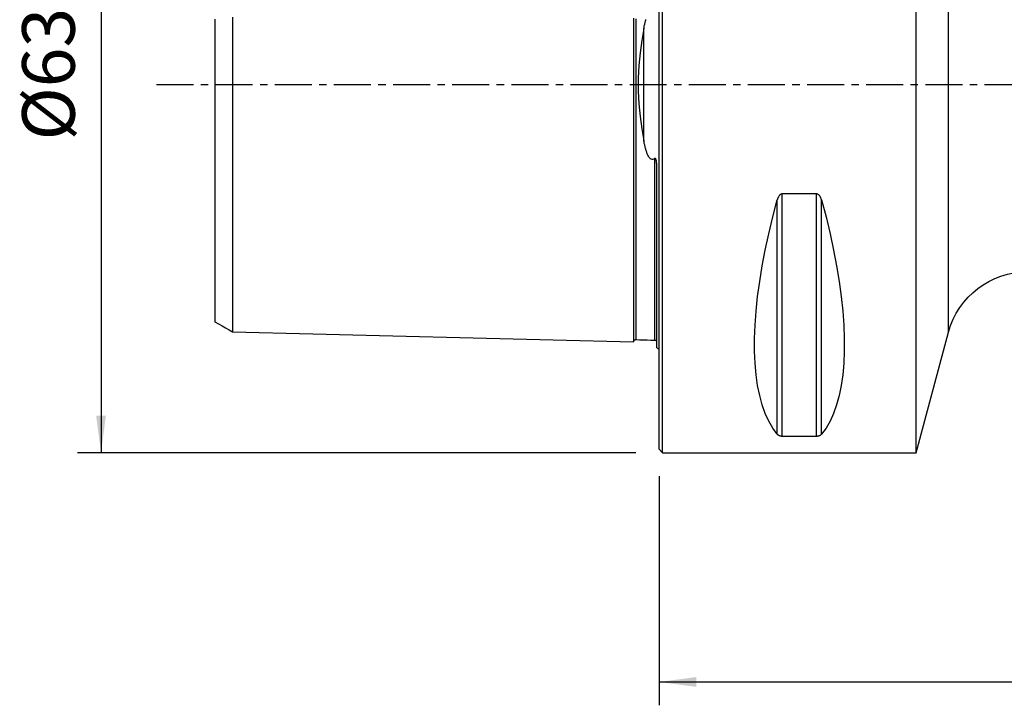
# Model space of a CAD drawing. Extents: x -55 to 145, y -53 to 58.
# Drawn here: x -55 to 30, y -53 to 6 of the extents above; entities that cross this region are included whole.
import ezdxf

# ---------------------------------------------------------------- set-up
doc = ezdxf.new("R2010")
doc.units = 0
doc.header["$MEASUREMENT"] = 0
doc.linetypes.add('CENTER', pattern=[5.059896, 3.162435, -0.632487, 0.632487, -0.632487])
doc.layers.get('0').update_dxf_attribs({"linetype": 'CONTINUOUS'})
for name, color, linetype in [('1', 4, 'CONTINUOUS'), ('2L', 7, 'CONTINUOUS'), ('SK1', 4, 'CONTINUOUS'), ('SK2', 7, 'CONTINUOUS'), ('SK4', 2, 'CENTER')]:
    doc.layers.add(name, color=color, linetype=linetype)
doc.styles.add('SANDVIK_STYLE', font='simplex.shx', dxfattribs={"height": 3})
doc.styles.get("Standard").update_dxf_attribs({"font": 'simplex.shx'})
doc.dimstyles.new('SANDVIK_DIM', dxfattribs={"dimscale": 0, "dimtxt": 4.5, "dimasz": 4.57, "dimexe": 5, "dimexo": 0, "dimgap": 2.3, "dimtad": 1, "dimdsep": 46, "dimtxsty": 'SANDVIK_STYLE', "dimcen": 0.09, "dimclrd": 256, "dimclre": 256, "dimclrt": 256, "dimadec": 0, "dimazin": 0, "dimtfac": 1, "dimtofl": 0, "dimtmove": 2, "dimatfit": 3, "dimfxl": 1, "dimtolj": 1, "dimtzin": 0, "dimarcsym": 0})

# ---------------------------------------------------------------- blocks, each defined once
blk = doc.blocks.new('*D1')
for p, q in [((-2, 31.5), (-49.75, 31.5)), ((-47.75, 31.5), (-47.75, -31.5)), ((-2, -31.5), (-49.75, -31.5))]:
    blk.add_line(p, q)
for points in [[(-47.75, 31.5), (-47.332003, 28.325), (-48.167997, 28.325)], [(-47.75, -31.5), (-48.167997, -28.325), (-47.332003, -28.325)]]:
    blk.add_solid(points)
blk.add_text('%%c63', height=4.5, rotation=90).set_placement((-50, -4.784211))
blk = doc.blocks.new('*D2')
for p, q in [((110, -23.875), (110, -53.125)), ((0, -33.5), (0, -53.125)), ((0, -51.125), (110, -51.125))]:
    blk.add_line(p, q)
for points in [[(0, -51.125), (3.175, -50.707003), (3.175, -51.542997)], [(110, -51.125), (106.825, -51.542997), (106.825, -50.707003)]]:
    blk.add_solid(points)
blk.add_text('110.0', height=4.5).set_placement((49.309868, -48.875))

msp = doc.modelspace()

# ---------------------------------------------------------------- linework, layer by layer
at = {"layer": '1'}
for p, q in [((0, -31.2), (0, 31.2)), ((0.3, -31.5), (0.3, 31.5)), ((22, -31.5), (22, 31.5)), ((24.763021, -21.188267), (24.763021, 21.188267)), ((10.105662, -29.913955), (10.105662, -9.869413)), ((13.461325, -9.349221), (10.538675, -9.349221)), ((10.538675, -30.080593), (10.538675, -9.349221)), ((13.461325, -30.080593), (13.461325, -9.349221)), ((13.894338, -29.913955), (13.894338, -9.869413)), ((22, -31.5), (24.763021, -21.188267)), ((10.538675, -30.080593), (13.461325, -30.080593)), ((0, -31.2), (0.3, -31.5)), ((0.3, -31.5), (22, -31.5))]:
    msp.add_line(p, q, dxfattribs=at)
for points in [[(10.105662, -29.913955, 0), (9.723398, -29.393192, 0), (9.381248, -28.801501, 0), (9.080038, -28.14031, 0), (8.820494, -27.411214, 0), (8.603245, -26.615973, 0), (8.428812, -25.756504, 0), (8.297618, -24.834884, 0), (8.20998, -23.853334, 0), (8.166107, -22.814225, 0), (8.166107, -21.720063, 0), (8.20998, -20.573489, 0), (8.297618, -19.377269, 0), (8.428812, -18.13429, 0), (8.603245, -16.847552, 0), (8.820494, -15.520159, 0), (9.080038, -14.155315, 0), (9.381248, -12.756313, 0), (9.723398, -11.326529, 0), (10.105662, -9.869413, 0)], [(10.538675, -9.349221, 0), (10.49955, -9.352412, 0), (10.461399, -9.361556, 0), (10.425265, -9.376, 0), (10.391272, -9.394894, 0), (10.359824, -9.417227, 0), (10.330857, -9.44224, 0), (10.304063, -9.46952, 0), (10.279343, -9.498581, 0), (10.256602, -9.528934, 0), (10.23569, -9.56015, 0), (10.216299, -9.59229, 0), (10.198342, -9.625234, 0), (10.181737, -9.658865, 0), (10.166398, -9.693063, 0), (10.152242, -9.727709, 0), (10.139182, -9.762686, 0), (10.127135, -9.797874, 0), (10.115947, -9.833522, 0), (10.105662, -9.869413, 0)], [(13.894338, -9.869413, 0), (13.884144, -9.833735, 0), (13.873057, -9.798195, 0), (13.861007, -9.762878, 0), (13.847923, -9.727874, 0), (13.833735, -9.693269, 0), (13.818373, -9.659151, 0), (13.801767, -9.625606, 0), (13.783846, -9.592724, 0), (13.764507, -9.56054, 0), (13.743451, -9.528988, 0), (13.720624, -9.498541, 0), (13.6959, -9.469522, 0), (13.669184, -9.442313, 0), (13.640133, -9.417201, 0), (13.608753, -9.394893, 0), (13.57506, -9.37614, 0), (13.538782, -9.361643, 0), (13.500746, -9.352415, 0), (13.461325, -9.349221, 0)], [(13.894338, -9.869413, 0), (14.276602, -11.326529, 0), (14.618752, -12.756313, 0), (14.919962, -14.155315, 0), (15.179506, -15.520159, 0), (15.396755, -16.847552, 0), (15.571188, -18.13429, 0), (15.702382, -19.377269, 0), (15.79002, -20.573489, 0), (15.833893, -21.720063, 0), (15.833893, -22.814225, 0), (15.79002, -23.853334, 0), (15.702382, -24.834884, 0), (15.571188, -25.756504, 0), (15.396755, -26.615973, 0), (15.179506, -27.411214, 0), (14.919962, -28.14031, 0), (14.618752, -28.801501, 0), (14.276602, -29.393192, 0), (13.894338, -29.913955, 0)], [(10.105662, -29.913955, 0), (10.115856, -29.925701, 0), (10.126943, -29.937354, 0), (10.138993, -29.948888, 0), (10.152077, -29.960275, 0), (10.166265, -29.971489, 0), (10.181627, -29.982504, 0), (10.198233, -29.993292, 0), (10.216154, -30.003827, 0), (10.235493, -30.014098, 0), (10.256549, -30.02413, 0), (10.279376, -30.033776, 0), (10.3041, -30.042939, 0), (10.330816, -30.051501, 0), (10.359867, -30.059379, 0), (10.391247, -30.066359, 0), (10.42494, -30.072213, 0), (10.461218, -30.076729, 0), (10.499254, -30.0796, 0), (10.538675, -30.080593, 0)], [(13.461325, -30.080593, 0), (13.50045, -30.079601, 0), (13.538601, -30.076756, 0), (13.574735, -30.072257, 0), (13.608728, -30.066359, 0), (13.640176, -30.059372, 0), (13.669143, -30.051523, 0), (13.695937, -30.042938, 0), (13.720657, -30.033763, 0), (13.743398, -30.024147, 0), (13.76431, -30.014221, 0), (13.783701, -30.003963, 0), (13.801658, -29.993409, 0), (13.818263, -29.982595, 0), (13.833602, -29.971557, 0), (13.847758, -29.960332, 0), (13.860818, -29.948955, 0), (13.872865, -29.937463, 0), (13.884053, -29.925772, 0), (13.894338, -29.913955, 0)]]:
    msp.add_polyline3d(points, dxfattribs=at)
at = {"layer": '1', "extrusion": (0, 0, -1)}
msp.add_arc((-31.524501, -23), 7, 15, 90, dxfattribs=at)
at = {"layer": '1'}
msp.add_point((0, 0), dxfattribs=at)
at = {"layer": 'SK1'}
for p, q in [((-1.307107, -4.811013), (-1.307107, 4.811013)), ((-0.2, -22.533485), (-0.2, -7.059517))]:
    msp.add_line(p, q, dxfattribs=at)
for points in [[(-38, 5.616746, 0), (-38, 5.406599, 0), (-38, 5.195534, 0), (-38, 4.983587, 0), (-38, 4.770799, 0), (-38, 4.557415, 0), (-38, 4.343448, 0), (-38, 4.127766, 0), (-38, 3.911576, 0), (-38, 3.695696, 0), (-38, 3.479874, 0), (-38, 3.261889, 0), (-38, 3.043937, 0), (-38, 2.826713, 0), (-38, 2.608427, 0), (-38, 2.390116, 0), (-38, 2.171861, 0), (-38, 1.953642, 0), (-38, 1.735535, 0), (-38, 1.517607, 0), (-38, 1.299911, 0), (-38, 1.082481, 0), (-38, 0.865331, 0), (-38, 0.648448, 0), (-38, 0.431795, 0), (-38, 0.21531, 0), (-38, -0.001087, 0), (-38, -0.217484, 0), (-38, -0.433971, 0), (-38, -0.650626, 0), (-38, -0.867512, 0), (-38, -1.084664, 0), (-38, -1.302097, 0), (-38, -1.519796, 0), (-38, -1.737726, 0), (-38, -1.955834, 0), (-38, -2.174054, 0), (-38, -2.392309, 0), (-38, -2.610625, 0), (-38, -2.828887, 0), (-38, -3.046136, 0), (-38, -3.264076, 0), (-38, -3.482054, 0), (-38, -3.697859, 0), (-38, -3.913755, 0), (-38, -4.12993, 0), (-38, -4.34561, 0), (-38, -4.559559, 0), (-38, -4.772941, 0), (-38, -4.985721, 0), (-38, -5.197659, 0), (-38, -5.408715, 0), (-38, -5.618852, 0), (-38, -5.828034, 0), (-38, -6.03623, 0), (-38, -6.243412, 0), (-38, -6.44955, 0), (-38, -6.654617, 0), (-38, -6.858591, 0), (-38, -7.061451, 0), (-38, -7.263176, 0), (-38, -7.463748, 0), (-38, -7.66315, 0), (-38, -7.861655, 0), (-38, -8.059219, 0), (-38, -8.254871, 0), (-38, -8.449025, 0), (-38, -8.64211, 0), (-38, -8.833927, 0), (-38, -9.024298, 0), (-38, -9.213654, 0), (-38, -9.402327, 0), (-38, -9.589438, 0), (-38, -9.775028, 0), (-38, -9.959295, 0), (-38, -10.142231, 0), (-38, -10.323827, 0), (-38, -10.504097, 0), (-38, -10.683329, 0), (-38, -10.860877, 0), (-38, -11.036403, 0), (-38, -11.211041, 0), (-38, -11.384778, 0), (-38, -11.556809, 0), (-38, -11.727402, 0), (-38, -11.896587, 0), (-38, -12.064355, 0), (-38, -12.230701, 0), (-38, -12.395619, 0), (-38, -12.5591, 0), (-38, -12.721139, 0), (-38, -12.881729, 0), (-38, -13.04092, 0), (-38, -13.198907, 0), (-38, -13.354904, 0), (-38, -13.509144, 0), (-38, -13.662513, 0), (-38, -13.814755, 0), (-38, -13.964967, 0), (-38, -14.113243, 0), (-38, -14.260453, 0), (-38, -14.406436, 0), (-38, -14.550666, 0), (-38, -14.693522, 0), (-38, -14.834799, 0), (-38, -14.973991, 0), (-38, -15.111812, 0), (-38, -15.248554, 0), (-38, -15.383532, 0), (-38, -15.516964, 0), (-38, -15.648965, 0), (-38, -15.778876, 0), (-38, -15.907118, 0), (-38, -16.034265, 0), (-38, -16.159748, 0), (-38, -16.283522, 0), (-38, -16.405862, 0), (-38, -16.526247, 0), (-38, -16.644709, 0), (-38, -16.761906, 0), (-38, -16.877598, 0), (-38, -16.991453, 0), (-38, -17.103767, 0), (-38, -17.214297, 0), (-38, -17.322731, 0), (-38, -17.429653, 0), (-38, -17.535183, 0), (-38, -17.638814, 0), (-38, -17.740752, 0), (-38, -17.841017, 0), (-38, -17.939121, 0), (-38, -18.035449, 0), (-38, -18.13038, 0), (-38, -18.223432, 0), (-38, -18.3146, 0), (-38, -18.403946, 0), (-38, -18.491455, 0), (-38, -18.577116, 0), (-38, -18.660915, 0), (-38, -18.742838, 0), (-38, -18.822873, 0), (-38, -18.901005, 0), (-38, -18.977219, 0), (-38, -19.0515, 0), (-38, -19.123835, 0), (-38, -19.194292, 0), (-38, -19.262757, 0), (-38, -19.328943, 0), (-38, -19.393201, 0), (-38, -19.455679, 0), (-38, -19.51601, 0), (-38, -19.574241, 0), (-38, -19.630386, 0), (-38, -19.684451, 0), (-38, -19.736475, 0), (-38, -19.786152, 0), (-38, -19.833586, 0), (-38, -19.879043, 0), (-38, -19.922303, 0), (-38, -19.963269, 0), (-38, -20.002048, 0), (-38, -20.038457, 0), (-38, -20.072427, 0), (-38, -20.104174, 0), (-38, -20.133646, 0), (-38, -20.160664, 0), (-38, -20.185255, 0), (-38, -20.207395, 0), (-38, -20.227054, 0), (-38, -20.244199, 0), (-38, -20.258797, 0), (-38, -20.270814, 0), (-38, -20.280215, 0), (-38, -20.286963, 0), (-38, -20.29102, 0), (-38, -20.292348, 0)], [(-36.5, 5.768404, 0), (-36.5, 5.547951, 0), (-36.5, 5.326331, 0), (-36.5, 5.10357, 0), (-36.5, 4.879815, 0), (-36.5, 4.654985, 0), (-36.5, 4.42867, 0), (-36.5, 4.201349, 0), (-36.5, 3.973583, 0), (-36.5, 3.745054, 0), (-36.5, 3.514821, 0), (-36.5, 3.283928, 0), (-36.5, 3.052837, 0), (-36.5, 2.820484, 0), (-36.5, 2.587577, 0), (-36.5, 2.354105, 0), (-36.5, 2.120101, 0), (-36.5, 1.885634, 0), (-36.5, 1.650774, 0), (-36.5, 1.415591, 0), (-36.5, 1.180149, 0), (-36.5, 0.944508, 0), (-36.5, 0.708723, 0), (-36.5, 0.472838, 0), (-36.5, 0.23689, 0), (-36.5, 0.000914, 0), (-36.5, -0.235062, 0), (-36.5, -0.471009, 0), (-36.5, -0.706895, 0), (-36.5, -0.942682, 0), (-36.5, -1.178324, 0), (-36.5, -1.413767, 0), (-36.5, -1.648953, 0), (-36.5, -1.883815, 0), (-36.5, -2.118286, 0), (-36.5, -2.352294, 0), (-36.5, -2.58577, 0), (-36.5, -2.81868, 0), (-36.5, -3.051047, 0), (-36.5, -3.282133, 0), (-36.5, -3.513036, 0), (-36.5, -3.743276, 0), (-36.5, -3.971817, 0), (-36.5, -4.199583, 0), (-36.5, -4.426914, 0), (-36.5, -4.653235, 0), (-36.5, -4.878078, 0), (-36.5, -5.10184, 0), (-36.5, -5.32461, 0), (-36.5, -5.546238, 0), (-36.5, -5.766701, 0), (-36.5, -5.985975, 0), (-36.5, -6.20404, 0), (-36.5, -6.420878, 0), (-36.5, -6.636471, 0), (-36.5, -6.850805, 0), (-36.5, -7.063863, 0), (-36.5, -7.275633, 0), (-36.5, -7.486101, 0), (-36.5, -7.695258, 0), (-36.5, -7.903093, 0), (-36.5, -8.109594, 0), (-36.5, -8.314852, 0), (-36.5, -8.518957, 0), (-36.5, -8.721394, 0), (-36.5, -8.922279, 0), (-36.5, -9.121862, 0), (-36.5, -9.320085, 0), (-36.5, -9.51683, 0), (-36.5, -9.712254, 0), (-36.5, -9.906585, 0), (-36.5, -10.099471, 0), (-36.5, -10.290797, 0), (-36.5, -10.4807, 0), (-36.5, -10.66918, 0), (-36.5, -10.85623, 0), (-36.5, -11.041849, 0), (-36.5, -11.226149, 0), (-36.5, -11.408989, 0), (-36.5, -11.589992, 0), (-36.5, -11.76965, 0), (-36.5, -11.948196, 0), (-36.5, -12.125147, 0), (-36.5, -12.300584, 0), (-36.5, -12.474549, 0), (-36.5, -12.647035, 0), (-36.5, -12.818037, 0), (-36.5, -12.987551, 0), (-36.5, -13.155573, 0), (-36.5, -13.322096, 0), (-36.5, -13.487116, 0), (-36.5, -13.650637, 0), (-36.5, -13.812769, 0), (-36.5, -13.973258, 0), (-36.5, -14.131967, 0), (-36.5, -14.289341, 0), (-36.5, -14.445469, 0), (-36.5, -14.599916, 0), (-36.5, -14.752511, 0), (-36.5, -14.903645, 0), (-36.5, -15.053484, 0), (-36.5, -15.201657, 0), (-36.5, -15.348271, 0), (-36.5, -15.493398, 0), (-36.5, -15.636683, 0), (-36.5, -15.778325, 0), (-36.5, -15.918644, 0), (-36.5, -16.057352, 0), (-36.5, -16.194398, 0), (-36.5, -16.329934, 0), (-36.5, -16.463703, 0), (-36.5, -16.595676, 0), (-36.5, -16.726204, 0), (-36.5, -16.855203, 0), (-36.5, -16.982459, 0), (-36.5, -17.108123, 0), (-36.5, -17.232104, 0), (-36.5, -17.354187, 0), (-36.5, -17.474663, 0), (-36.5, -17.593651, 0), (-36.5, -17.710857, 0), (-36.5, -17.826365, 0), (-36.5, -17.940222, 0), (-36.5, -18.052151, 0), (-36.5, -18.162304, 0), (-36.5, -18.270922, 0), (-36.5, -18.377774, 0), (-36.5, -18.482818, 0), (-36.5, -18.586167, 0), (-36.5, -18.687614, 0), (-36.5, -18.787136, 0), (-36.5, -18.884998, 0), (-36.5, -18.981124, 0), (-36.5, -19.075344, 0), (-36.5, -19.167717, 0), (-36.5, -19.258233, 0), (-36.5, -19.346879, 0), (-36.5, -19.433644, 0), (-36.5, -19.518513, 0), (-36.5, -19.601472, 0), (-36.5, -19.682509, 0), (-36.5, -19.761607, 0), (-36.5, -19.838752, 0), (-36.5, -19.913929, 0), (-36.5, -19.987132, 0), (-36.5, -20.058393, 0), (-36.5, -20.127529, 0), (-36.5, -20.194561, 0), (-36.5, -20.259663, 0), (-36.5, -20.322731, 0), (-36.5, -20.383661, 0), (-36.5, -20.44248, 0), (-36.5, -20.499172, 0), (-36.5, -20.553751, 0), (-36.5, -20.606147, 0), (-36.5, -20.656245, 0), (-36.5, -20.704165, 0), (-36.5, -20.74994, 0), (-36.5, -20.793414, 0), (-36.5, -20.834603, 0), (-36.5, -20.873506, 0), (-36.5, -20.909986, 0), (-36.5, -20.944085, 0), (-36.5, -20.975868, 0), (-36.5, -21.005221, 0), (-36.5, -21.032098, 0), (-36.5, -21.056488, 0), (-36.5, -21.078356, 0), (-36.5, -21.09767, 0), (-36.5, -21.114393, 0), (-36.5, -21.128489, 0), (-36.5, -21.139919, 0), (-36.5, -21.148645, 0), (-36.5, -21.154623, 0), (-36.5, -21.157812, 0), (-36.5, -21.158167, 0), (-36.5, -21.15564, 0)], [(-2.2, 5.70363, 0), (-2.2, 5.469419, 0), (-2.2, 5.233752, 0), (-2.2, 4.99664, 0), (-2.2, 4.75811, 0), (-2.2, 4.518164, 0), (-2.2, 4.276808, 0), (-2.2, 4.034067, 0), (-2.2, 3.789991, 0), (-2.2, 3.544583, 0), (-2.2, 3.297865, 0), (-2.2, 3.049898, 0), (-2.2, 2.800712, 0), (-2.2, 2.550356, 0), (-2.2, 2.29889, 0), (-2.2, 2.046378, 0), (-2.2, 1.792897, 0), (-2.2, 1.538533, 0), (-2.2, 1.283382, 0), (-2.2, 1.027554, 0), (-2.2, 0.771167, 0), (-2.2, 0.514351, 0), (-2.2, 0.257244, 0), (-2.2, -0.00001, 0), (-2.2, -0.257265, 0), (-2.2, -0.514372, 0), (-2.2, -0.771188, 0), (-2.2, -1.027575, 0), (-2.2, -1.283403, 0), (-2.2, -1.538554, 0), (-2.2, -1.792918, 0), (-2.2, -2.046399, 0), (-2.2, -2.29891, 0), (-2.2, -2.550377, 0), (-2.2, -2.800732, 0), (-2.2, -3.049918, 0), (-2.2, -3.297885, 0), (-2.2, -3.544603, 0), (-2.2, -3.790011, 0), (-2.2, -4.034087, 0), (-2.2, -4.276827, 0), (-2.2, -4.518183, 0), (-2.2, -4.75813, 0), (-2.2, -4.99666, 0), (-2.2, -5.233771, 0), (-2.2, -5.469438, 0), (-2.2, -5.703649, 0), (-2.2, -5.936396, 0), (-2.2, -6.167673, 0), (-2.2, -6.39747, 0), (-2.2, -6.625783, 0), (-2.2, -6.852606, 0), (-2.2, -7.077934, 0), (-2.2, -7.301763, 0), (-2.2, -7.52409, 0), (-2.2, -7.74491, 0), (-2.2, -7.964222, 0), (-2.2, -8.182021, 0), (-2.2, -8.398307, 0), (-2.2, -8.613077, 0), (-2.2, -8.826325, 0), (-2.2, -9.03805, 0), (-2.2, -9.24826, 0), (-2.2, -9.45695, 0), (-2.2, -9.664112, 0), (-2.2, -9.869747, 0), (-2.2, -10.073854, 0), (-2.2, -10.276428, 0), (-2.2, -10.477462, 0), (-2.2, -10.676964, 0), (-2.2, -10.874933, 0), (-2.2, -11.071364, 0), (-2.2, -11.266255, 0), (-2.2, -11.459604, 0), (-2.2, -11.651409, 0), (-2.2, -11.841665, 0), (-2.2, -12.030375, 0), (-2.2, -12.217543, 0), (-2.2, -12.403154, 0), (-2.2, -12.587202, 0), (-2.2, -12.769697, 0), (-2.2, -12.950631, 0), (-2.2, -13.130002, 0), (-2.2, -13.307808, 0), (-2.2, -13.484044, 0), (-2.2, -13.658708, 0), (-2.2, -13.831797, 0), (-2.2, -14.003307, 0), (-2.2, -14.173235, 0), (-2.2, -14.341577, 0), (-2.2, -14.508326, 0), (-2.2, -14.673488, 0), (-2.2, -14.837057, 0), (-2.2, -14.999017, 0), (-2.2, -15.159367, 0), (-2.2, -15.318113, 0), (-2.2, -15.475251, 0), (-2.2, -15.630764, 0), (-2.2, -15.78465, 0), (-2.2, -15.93691, 0), (-2.2, -16.087534, 0), (-2.2, -16.236519, 0), (-2.2, -16.383866, 0), (-2.2, -16.529561, 0), (-2.2, -16.673594, 0), (-2.2, -16.815967, 0), (-2.2, -16.956672, 0), (-2.2, -17.095701, 0), (-2.2, -17.233056, 0), (-2.2, -17.368724, 0), (-2.2, -17.502692, 0), (-2.2, -17.634958, 0), (-2.2, -17.765517, 0), (-2.2, -17.894359, 0), (-2.2, -18.02148, 0), (-2.2, -18.146874, 0), (-2.2, -18.270524, 0), (-2.2, -18.392424, 0), (-2.2, -18.512569, 0), (-2.2, -18.630948, 0), (-2.2, -18.747555, 0), (-2.2, -18.862382, 0), (-2.2, -18.975416, 0), (-2.2, -19.086642, 0), (-2.2, -19.196058, 0), (-2.2, -19.303651, 0), (-2.2, -19.409409, 0), (-2.2, -19.513329, 0), (-2.2, -19.615393, 0), (-2.2, -19.715586, 0), (-2.2, -19.8139, 0), (-2.2, -19.910324, 0), (-2.2, -20.004846, 0), (-2.2, -20.097452, 0), (-2.2, -20.188128, 0), (-2.2, -20.276862, 0), (-2.2, -20.363639, 0), (-2.2, -20.448444, 0), (-2.2, -20.531263, 0), (-2.2, -20.612081, 0), (-2.2, -20.690881, 0), (-2.2, -20.767649, 0), (-2.2, -20.842366, 0), (-2.2, -20.915014, 0), (-2.2, -20.985582, 0), (-2.2, -21.054046, 0), (-2.2, -21.120384, 0), (-2.2, -21.184583, 0), (-2.2, -21.246619, 0), (-2.2, -21.306474, 0), (-2.2, -21.364124, 0), (-2.2, -21.419547, 0), (-2.2, -21.472723, 0), (-2.2, -21.523628, 0), (-2.2, -21.572233, 0), (-2.2, -21.618515, 0), (-2.2, -21.662448, 0), (-2.2, -21.704005, 0), (-2.2, -21.743158, 0), (-2.2, -21.779878, 0), (-2.2, -21.814134, 0), (-2.2, -21.845892, 0), (-2.2, -21.875122, 0), (-2.2, -21.901789, 0), (-2.2, -21.925858, 0), (-2.2, -21.947291, 0), (-2.2, -21.966051, 0), (-2.2, -21.982096, 0), (-2.2, -21.995386, 0), (-2.2, -22.005876, 0), (-2.2, -22.01352, 0)], [(-1.99504, 5.630197, 0), (-1.99504, 5.398114, 0), (-1.99504, 5.164665, 0), (-1.99504, 4.929868, 0), (-1.99504, 4.693612, 0), (-1.99504, 4.456039, 0), (-1.99504, 4.217242, 0), (-1.99504, 3.977224, 0), (-1.99504, 3.735771, 0), (-1.99504, 3.493136, 0), (-1.99504, 3.249412, 0), (-1.99504, 3.004463, 0), (-1.99504, 2.75842, 0), (-1.99504, 2.511344, 0), (-1.99504, 2.263282, 0), (-1.99504, 2.014302, 0), (-1.99504, 1.764479, 0), (-1.99504, 1.513894, 0), (-1.99504, 1.262639, 0), (-1.99504, 1.010812, 0), (-1.99504, 0.758517, 0), (-1.99504, 0.505866, 0), (-1.99504, 0.252974, 0), (-1.99504, -0.000038, 0), (-1.99504, -0.253051, 0), (-1.99504, -0.505943, 0), (-1.99504, -0.758594, 0), (-1.99504, -1.010888, 0), (-1.99504, -1.262715, 0), (-1.99504, -1.51397, 0), (-1.99504, -1.764555, 0), (-1.99504, -2.014378, 0), (-1.99504, -2.263358, 0), (-1.99504, -2.511419, 0), (-1.99504, -2.758495, 0), (-1.99504, -3.004537, 0), (-1.99504, -3.249486, 0), (-1.99504, -3.49321, 0), (-1.99504, -3.735845, 0), (-1.99504, -3.977297, 0), (-1.99504, -4.217315, 0), (-1.99504, -4.456112, 0), (-1.99504, -4.693684, 0), (-1.99504, -4.92994, 0), (-1.99504, -5.164737, 0), (-1.99504, -5.398184, 0), (-1.99504, -5.630268, 0), (-1.99504, -5.860953, 0), (-1.99504, -6.09023, 0), (-1.99504, -6.318086, 0), (-1.99504, -6.544513, 0), (-1.99504, -6.769502, 0), (-1.99504, -6.993046, 0), (-1.99504, -7.215139, 0), (-1.99504, -7.435772, 0), (-1.99504, -7.654942, 0), (-1.99504, -7.872643, 0), (-1.99504, -8.088871, 0), (-1.99504, -8.303621, 0), (-1.99504, -8.516889, 0), (-1.99504, -8.728703, 0), (-1.99504, -8.939052, 0), (-1.99504, -9.147838, 0), (-1.99504, -9.355102, 0), (-1.99504, -9.560886, 0), (-1.99504, -9.765167, 0), (-1.99504, -9.967925, 0), (-1.99504, -10.169206, 0), (-1.99504, -10.369038, 0), (-1.99504, -10.567328, 0), (-1.99504, -10.764083, 0), (-1.99504, -10.95932, 0), (-1.99504, -11.153036, 0), (-1.99504, -11.345228, 0), (-1.99504, -11.535897, 0), (-1.99504, -11.725069, 0), (-1.99504, -11.912673, 0), (-1.99504, -12.098678, 0), (-1.99504, -12.283199, 0), (-1.99504, -12.466224, 0), (-1.99504, -12.647675, 0), (-1.99504, -12.827574, 0), (-1.99504, -13.005923, 0), (-1.99504, -13.182719, 0), (-1.99504, -13.357956, 0), (-1.99504, -13.531634, 0), (-1.99504, -13.703747, 0), (-1.99504, -13.874291, 0), (-1.99504, -14.043264, 0), (-1.99504, -14.210667, 0), (-1.99504, -14.376516, 0), (-1.99504, -14.540724, 0), (-1.99504, -14.70332, 0), (-1.99504, -14.864387, 0), (-1.99504, -15.02389, 0), (-1.99504, -15.181734, 0), (-1.99504, -15.337929, 0), (-1.99504, -15.492562, 0), (-1.99504, -15.645603, 0), (-1.99504, -15.796999, 0), (-1.99504, -15.946785, 0), (-1.99504, -16.09493, 0), (-1.99504, -16.241382, 0), (-1.99504, -16.386212, 0), (-1.99504, -16.529439, 0), (-1.99504, -16.670986, 0), (-1.99504, -16.810877, 0), (-1.99504, -16.949111, 0), (-1.99504, -17.085617, 0), (-1.99504, -17.220436, 0), (-1.99504, -17.353618, 0), (-1.99504, -17.485094, 0), (-1.99504, -17.614859, 0), (-1.99504, -17.742932, 0), (-1.99504, -17.869248, 0), (-1.99504, -17.993813, 0), (-1.99504, -18.116684, 0), (-1.99504, -18.237822, 0), (-1.99504, -18.357192, 0), (-1.99504, -18.474815, 0), (-1.99504, -18.590654, 0), (-1.99504, -18.704675, 0), (-1.99504, -18.81693, 0), (-1.99504, -18.927415, 0), (-1.99504, -19.036072, 0), (-1.99504, -19.142916, 0), (-1.99504, -19.247935, 0), (-1.99504, -19.35107, 0), (-1.99504, -19.452357, 0), (-1.99504, -19.551817, 0), (-1.99504, -19.649389, 0), (-1.99504, -19.745067, 0), (-1.99504, -19.838843, 0), (-1.99504, -19.930704, 0), (-1.99504, -20.020637, 0), (-1.99504, -20.108629, 0), (-1.99504, -20.194665, 0), (-1.99504, -20.278731, 0), (-1.99504, -20.360812, 0), (-1.99504, -20.440893, 0), (-1.99504, -20.518958, 0), (-1.99504, -20.594991, 0), (-1.99504, -20.668984, 0), (-1.99504, -20.740907, 0), (-1.99504, -20.810718, 0), (-1.99504, -20.878439, 0), (-1.99504, -20.944062, 0), (-1.99504, -21.007533, 0), (-1.99504, -21.06884, 0), (-1.99504, -21.127966, 0), (-1.99504, -21.184893, 0), (-1.99504, -21.239601, 0), (-1.99504, -21.292039, 0), (-1.99504, -21.3422, 0), (-1.99504, -21.390088, 0), (-1.99504, -21.435653, 0), (-1.99504, -21.478865, 0), (-1.99504, -21.519709, 0), (-1.99504, -21.558139, 0), (-1.99504, -21.594124, 0), (-1.99504, -21.62766, 0), (-1.99504, -21.658709, 0), (-1.99504, -21.687224, 0), (-1.99504, -21.713177, 0), (-1.99504, -21.736534, 0), (-1.99504, -21.757257, 0), (-1.99504, -21.775309, 0), (-1.99504, -21.79065, 0), (-1.99504, -21.803238, 0), (-1.99504, -21.813029, 0), (-1.99504, -21.819979, 0), (-1.99504, -21.824041, 0), (-1.99504, -21.825164, 0)], [(-1.307107, 4.811013, 0), (-1.29431, 4.881972, 0), (-1.281001, 4.952749, 0), (-1.267137, 5.023326, 0), (-1.252671, 5.093687, 0), (-1.237558, 5.163813, 0), (-1.221755, 5.233687, 0), (-1.205214, 5.303292, 0), (-1.187893, 5.37261, 0), (-1.169745, 5.441623, 0), (-1.150725, 5.510314, 0), (-1.130943, 5.578549, 0)], [(-1.307107, 4.811013, 0), (-1.477514, 3.77746, 0), (-1.621469, 2.71815, 0), (-1.728124, 1.639508, 0), (-1.786631, 0.547953, 0), (-1.7866, -0.549241, 0), (-1.728057, -1.640589, 0), (-1.621399, -2.718895, 0), (-1.477468, -3.777817, 0), (-1.307107, -4.811013, 0)], [(-0.394977, -6.326943, 0), (-0.455455, -6.37083, 0), (-0.526377, -6.399034, 0), (-0.604244, -6.401908, 0), (-0.677969, -6.377728, 0), (-0.741246, -6.335862, 0), (-0.794901, -6.284852, 0), (-0.841492, -6.228206, 0), (-0.882521, -6.168542, 0), (-0.919628, -6.107472, 0), (-0.953666, -6.044851, 0), (-0.984928, -5.980874, 0), (-1.013707, -5.915734, 0), (-1.040294, -5.849624, 0), (-1.064982, -5.782739, 0), (-1.088063, -5.715271, 0), (-1.109831, -5.647414, 0), (-1.130576, -5.579362, 0), (-1.150544, -5.511005, 0), (-1.169611, -5.442253, 0), (-1.187796, -5.373175, 0), (-1.205145, -5.303789, 0), (-1.221704, -5.234114, 0), (-1.237521, -5.164168, 0), (-1.252642, -5.093969, 0), (-1.267115, -5.023535, 0), (-1.280985, -4.952886, 0), (-1.2943, -4.882039, 0), (-1.307107, -4.811013, 0)], [(-0.2, -7.059517, 0), (-0.20005, -7.03531, 0), (-0.200204, -7.011072, 0), (-0.200472, -6.986806, 0), (-0.200861, -6.962512, 0), (-0.201381, -6.938192, 0), (-0.202039, -6.913848, 0), (-0.202845, -6.889482, 0), (-0.203807, -6.865095, 0), (-0.204932, -6.840689, 0), (-0.206231, -6.816265, 0), (-0.207711, -6.791824, 0), (-0.20938, -6.767369, 0), (-0.211248, -6.742901, 0), (-0.213322, -6.718421, 0), (-0.215612, -6.693932, 0), (-0.218126, -6.669427, 0), (-0.220886, -6.644886, 0), (-0.22393, -6.620335, 0), (-0.227299, -6.595786, 0), (-0.231035, -6.571252, 0), (-0.235179, -6.546747, 0), (-0.239772, -6.522282, 0), (-0.244836, -6.49789, 0), (-0.250409, -6.473511, 0), (-0.256707, -6.449218, 0), (-0.263959, -6.425154, 0), (-0.272395, -6.40146, 0), (-0.282245, -6.378279, 0), (-0.293976, -6.355658, 0), (-0.308564, -6.334616, 0), (-0.327378, -6.317254, 0), (-0.35098, -6.308793, 0), (-0.374878, -6.313472, 0), (-0.394977, -6.326943, 0)], [(-0.394977, -6.326943, 0), (-0.394977, -6.580305, 0), (-0.394977, -6.831859, 0), (-0.394977, -7.081595, 0), (-0.394977, -7.329504, 0), (-0.394977, -7.575578, 0), (-0.394977, -7.819811, 0), (-0.394977, -8.062197, 0), (-0.394977, -8.302729, 0), (-0.394977, -8.541405, 0), (-0.394977, -8.778247, 0), (-0.394977, -9.01323, 0), (-0.394977, -9.246278, 0), (-0.394977, -9.477447, 0), (-0.394977, -9.706749, 0), (-0.394977, -9.934152, 0), (-0.394977, -10.15968, 0), (-0.394977, -10.383377, 0), (-0.394977, -10.60516, 0), (-0.394977, -10.825028, 0), (-0.394977, -11.042996, 0), (-0.394977, -11.259059, 0), (-0.394977, -11.473215, 0), (-0.394977, -11.685476, 0), (-0.394977, -11.895824, 0), (-0.394977, -12.104182, 0), (-0.394977, -12.310654, 0), (-0.394977, -12.515242, 0), (-0.394977, -12.717872, 0), (-0.394977, -12.918564, 0), (-0.394977, -13.117317, 0), (-0.394977, -13.314125, 0), (-0.394977, -13.508984, 0), (-0.394977, -13.701888, 0), (-0.394977, -13.892833, 0), (-0.394977, -14.081814, 0), (-0.394977, -14.268833, 0), (-0.394977, -14.453891, 0), (-0.394977, -14.636908, 0), (-0.394977, -14.817953, 0), (-0.394977, -14.997066, 0), (-0.394977, -15.174152, 0), (-0.394977, -15.349179, 0), (-0.394977, -15.522228, 0), (-0.394977, -15.693283, 0), (-0.394977, -15.862292, 0), (-0.394977, -16.029286, 0), (-0.394977, -16.194204, 0), (-0.394977, -16.357049, 0), (-0.394977, -16.517885, 0), (-0.394977, -16.676648, 0), (-0.394977, -16.833333, 0), (-0.394977, -16.987947, 0), (-0.394977, -17.140419, 0), (-0.394977, -17.290798, 0), (-0.394977, -17.439102, 0), (-0.394977, -17.585266, 0), (-0.394977, -17.729308, 0), (-0.394977, -17.871196, 0), (-0.394977, -18.010892, 0), (-0.394977, -18.148455, 0), (-0.394977, -18.283853, 0), (-0.394977, -18.417049, 0), (-0.394977, -18.548058, 0), (-0.394977, -18.676821, 0), (-0.394977, -18.803343, 0), (-0.394977, -18.927662, 0), (-0.394977, -19.049717, 0), (-0.394977, -19.169501, 0), (-0.394977, -19.287008, 0), (-0.394977, -19.402177, 0), (-0.394977, -19.515043, 0), (-0.394977, -19.625602, 0), (-0.394977, -19.733798, 0), (-0.394977, -19.839626, 0), (-0.394977, -19.943071, 0), (-0.394977, -20.044112, 0), (-0.394977, -20.142732, 0), (-0.394977, -20.238911, 0), (-0.394977, -20.332628, 0), (-0.394977, -20.423863, 0), (-0.394977, -20.512595, 0), (-0.394977, -20.5988, 0), (-0.394977, -20.682461, 0), (-0.394977, -20.763554, 0), (-0.394977, -20.842024, 0), (-0.394977, -20.917878, 0), (-0.394977, -20.991103, 0), (-0.394977, -21.061643, 0), (-0.394977, -21.129476, 0), (-0.394977, -21.194575, 0), (-0.394977, -21.256918, 0), (-0.394977, -21.316456, 0), (-0.394977, -21.373151, 0), (-0.394977, -21.427002, 0), (-0.394977, -21.477958, 0), (-0.394977, -21.525974, 0), (-0.394977, -21.571025, 0), (-0.394977, -21.613047, 0), (-0.394977, -21.652015, 0), (-0.394977, -21.687901, 0), (-0.394977, -21.720639, 0), (-0.394977, -21.750188, 0), (-0.394977, -21.776498, 0), (-0.394977, -21.799519, 0), (-0.394977, -21.819197, 0), (-0.394977, -21.835476, 0), (-0.394977, -21.848297, 0), (-0.394977, -21.857598, 0), (-0.394977, -21.863314, 0), (-0.394977, -21.865379, 0)], [(-38, -20.289405, 0), (-37.7, -20.462585, 0), (-37.4, -20.635764, 0), (-37.1, -20.808944, 0), (-36.8, -20.982123, 0), (-36.5, -21.155303, 0)], [(-36.5, -21.152118, 0), (-29.64, -21.324413, 0), (-22.78, -21.496708, 0), (-15.92, -21.669003, 0), (-9.06, -21.841298, 0), (-2.2, -22.013593, 0)], [(-2.2, -22.020099, 0), (-2.197471, -21.993519, 0), (-2.191752, -21.96813, 0), (-2.1828, -21.943841, 0), (-2.170656, -21.920736, 0), (-2.155587, -21.899373, 0), (-2.137888, -21.880194, 0), (-2.117844, -21.86348, 0), (-2.095751, -21.849503, 0), (-2.072066, -21.838534, 0), (-2.047357, -21.830814, 0), (-2.021713, -21.826377, 0), (-1.99504, -21.825186, 0)], [(-1.99504, -21.825181, 0), (-1.675027, -21.833221, 0), (-1.355015, -21.841261, 0), (-1.035002, -21.849301, 0), (-0.71499, -21.85734, 0), (-0.394977, -21.86538, 0)], [(-0.394977, -21.865385, 0), (-0.347261, -21.869758, 0), (-0.307955, -21.880062, 0), (-0.27706, -21.896299, 0), (-0.254576, -21.918468, 0), (-0.240502, -21.946569, 0)]]:
    msp.add_polyline3d(points, dxfattribs=at)
at = {"layer": 'SK1', "extrusion": (0, 0, -1)}
msp.add_arc((0.6, -23.45), 1, 113.578178, 126.869898, dxfattribs=at)
at = {"layer": 'SK4'}
msp.add_line((-43, 0), (113.262232, 0), dxfattribs=at)

# ---------------------------------------------------------------- dimensions: what is measured, and where the dimension line sits
at = {"layer": '2L'}
dim = msp.add_linear_dim(base=(110, -51.125), p1=(0, -33.5), p2=(110, -23.875), text='110.0', dimstyle='SANDVIK_DIM', dxfattribs=at)
dim.commit()
dim.dimension.update_dxf_attribs({"geometry": '*D2', "text_midpoint": (49.309868, -48.875)})
at = {"layer": 'SK2'}
dim = msp.add_linear_dim(base=(-47.75, -31.5), p1=(-2, 31.5), p2=(-2, -31.5), angle=90, text='%%c63', dimstyle='SANDVIK_DIM', dxfattribs=at)
dim.commit()
dim.dimension.update_dxf_attribs({"geometry": '*D1', "text_midpoint": (-50, -4.784211)})

doc.saveas('drawing.dxf')
